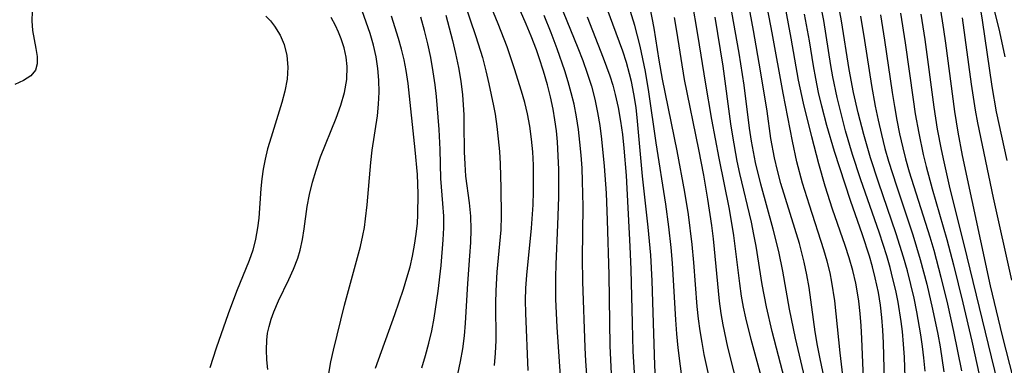
# Model space of a CAD drawing. Extents: x 1982998 to 1991200, y 3204617 to 3207513.
# Drawn here: x 1983820 to 1983955, y 3206645 to 3206692 of the extents above; entities that cross this region are included whole.
import ezdxf

# ---------------------------------------------------------------- set-up
doc = ezdxf.new("R2010")
doc.units = 0

msp = doc.modelspace()

# ---------------------------------------------------------------- linework, layer by layer
at = {"layer": 'Unknown_Line_Type', "color": 0}
for points in [[(1983878.95, 3206700.25, 1882), (1983882.39, 3206690.04, 1882), (1983883.3, 3206687.14, 1882), (1983883.78, 3206685.33, 1882), (1983884.2, 3206683.51, 1882), (1983884.82, 3206680.5, 1882), (1983885.03, 3206679.33, 1882), (1983885.29, 3206677.62, 1882), (1983885.48, 3206675.91, 1882), (1983885.63, 3206674.19, 1882), (1983885.73, 3206672.47, 1882), (1983885.85, 3206669.13, 1882), (1983885.89, 3206665.32, 1882), (1983885.81, 3206663.4, 1882), (1983885.29, 3206657.61, 1882), (1983885.14, 3206654.98, 1882), (1983885.11, 3206653.26, 1882), (1983885.12, 3206648.1, 1882), (1983885.06, 3206646.39, 1882), (1983884.93, 3206644.66, 1882)], [(1983889.62, 3206643.98, 1884), (1983889.26, 3206651.9, 1884), (1983889.24, 3206653.62, 1884), (1983889.28, 3206655.33, 1884), (1983889.41, 3206657.14, 1884), (1983890.07, 3206663.6, 1884), (1983890.28, 3206666.84, 1884), (1983890.34, 3206668.67, 1884), (1983890.35, 3206670.49, 1884), (1983890.32, 3206672.31, 1884), (1983890.23, 3206674.12, 1884), (1983890.07, 3206675.89, 1884), (1983889.84, 3206677.66, 1884), (1983889.52, 3206679.4, 1884), (1983889.14, 3206680.96, 1884), (1983888.7, 3206682.51, 1884), (1983887.72, 3206685.58, 1884), (1983886.69, 3206688.63, 1884), (1983885.47, 3206691.79, 1884), (1983882.87, 3206698.08, 1884)], [(1983907.24, 3206640.75, 1894), (1983907.05, 3206644.71, 1894), (1983906.68, 3206656.34, 1894), (1983906.49, 3206659.88, 1894), (1983906.15, 3206663.74, 1894), (1983905.36, 3206670.76, 1894), (1983904.68, 3206678.38, 1894), (1983904.46, 3206680.27, 1894), (1983904.17, 3206682.14, 1894), (1983903.83, 3206683.83, 1894), (1983903.58, 3206684.88, 1894), (1983903.13, 3206686.46, 1894), (1983902.62, 3206688.03, 1894), (1983899.57, 3206696.41, 1894)], [(1983930.62, 3206641.88, 1908), (1983929.81, 3206645.58, 1908), (1983929.46, 3206647.45, 1908), (1983929.15, 3206649.33, 1908), (1983928.29, 3206655.42, 1908), (1983927.99, 3206657.17, 1908), (1983927.63, 3206658.91, 1908), (1983926.96, 3206661.49, 1908), (1983924.43, 3206669.79, 1908), (1983923.95, 3206671.55, 1908), (1983923.53, 3206673.33, 1908), (1983923.05, 3206676, 1908), (1983922.51, 3206679.73, 1908), (1983921.62, 3206685.33, 1908), (1983920.66, 3206690.85, 1908), (1983919.61, 3206696.37, 1908)], [(1983932.96, 3206643.3, 1910), (1983932.56, 3206646.42, 1910), (1983932.05, 3206651.79, 1910), (1983931.85, 3206653.58, 1910), (1983931.45, 3206656.17, 1910), (1983931.19, 3206657.46, 1910), (1983930.8, 3206659.04, 1910), (1983930.35, 3206660.61, 1910), (1983928.34, 3206666.77, 1910), (1983927.4, 3206669.83, 1910), (1983926.62, 3206672.78, 1910), (1983926, 3206675.62, 1910), (1983924.71, 3206682.22, 1910), (1983923.22, 3206690.56, 1910), (1983922.09, 3206696.33, 1910)], [(1983944.27, 3206643.89, 1918), (1983944.12, 3206645.71, 1918), (1983943.93, 3206647.3, 1918), (1983943.71, 3206648.9, 1918), (1983943.15, 3206652.07, 1918), (1983942.76, 3206653.97, 1918), (1983942.32, 3206655.85, 1918), (1983941.84, 3206657.73, 1918), (1983941.32, 3206659.6, 1918), (1983940.3, 3206662.85, 1918), (1983937.86, 3206669.95, 1918), (1983936.75, 3206673.33, 1918), (1983935.83, 3206676.52, 1918), (1983935.08, 3206679.52, 1918), (1983934.44, 3206682.32, 1918), (1983933.82, 3206685.51, 1918), (1983932.78, 3206692.2, 1918), (1983932.19, 3206695.47, 1918)], [(1983955.59, 3206672.95, 1932), (1983954.11, 3206679.66, 1932), (1983953.5, 3206683.17, 1932), (1983952.2, 3206692.31, 1932), (1983951.63, 3206695.72, 1932)], [(1983894.04, 3206643.22, 1886), (1983893.6, 3206649.95, 1886), (1983893.42, 3206653.81, 1886), (1983893.41, 3206656.83, 1886), (1983893.46, 3206658.64, 1886), (1983893.69, 3206664.07, 1886), (1983893.8, 3206667.89, 1886), (1983893.8, 3206671.7, 1886), (1983893.74, 3206673.6, 1886), (1983893.63, 3206675.5, 1886), (1983893.49, 3206677.02, 1886), (1983893.29, 3206678.53, 1886), (1983893.04, 3206680.03, 1886), (1983892.68, 3206681.71, 1886), (1983892.25, 3206683.36, 1886), (1983891.72, 3206685.24, 1886), (1983891.12, 3206687.11, 1886), (1983890.73, 3206688.21, 1886), (1983890.02, 3206690.09, 1886), (1983889.34, 3206691.74, 1886), (1983887.9, 3206695.02, 1886)], [(1983911.19, 3206639.91, 1896), (1983910.27, 3206647.09, 1896), (1983910.09, 3206649.02, 1896), (1983909.95, 3206650.96, 1896), (1983909.48, 3206658.79, 1896), (1983909.3, 3206660.95, 1896), (1983908.99, 3206663.79, 1896), (1983908.56, 3206666.9, 1896), (1983907.22, 3206675.36, 1896), (1983906.21, 3206682.42, 1896), (1983905.74, 3206685.22, 1896), (1983905.39, 3206686.98, 1896), (1983905.01, 3206688.72, 1896), (1983904.28, 3206691.55, 1896), (1983903.46, 3206694.24, 1896)], [(1983922.4, 3206640.69, 1902), (1983920.31, 3206648.25, 1902), (1983919.6, 3206651.23, 1902), (1983919.28, 3206652.72, 1902), (1983919.01, 3206654.23, 1902), (1983918.76, 3206655.97, 1902), (1983918.18, 3206660.75, 1902), (1983917.93, 3206662.58, 1902), (1983917.33, 3206666.22, 1902), (1983915.93, 3206673.25, 1902), (1983914.91, 3206678.62, 1902), (1983914.03, 3206683.75, 1902), (1983913.03, 3206690.06, 1902), (1983912.13, 3206695.25, 1902)], [(1983935.8, 3206642.85, 1912), (1983935.58, 3206648.41, 1912), (1983935.49, 3206650.13, 1912), (1983935.35, 3206651.84, 1912), (1983935.16, 3206653.54, 1912), (1983934.9, 3206655.23, 1912), (1983934.75, 3206656.01, 1912), (1983934.33, 3206657.77, 1912), (1983933.82, 3206659.5, 1912), (1983933.26, 3206661.23, 1912), (1983931.53, 3206666.24, 1912), (1983930.52, 3206669.41, 1912), (1983929.65, 3206672.48, 1912), (1983928.66, 3206676.22, 1912), (1983927.51, 3206680.86, 1912), (1983926.85, 3206684.02, 1912), (1983925.83, 3206689.82, 1912), (1983924.85, 3206695.01, 1912)], [(1983941.66, 3206638.88, 1916), (1983941.43, 3206645.83, 1916), (1983941.32, 3206647.61, 1916), (1983941.16, 3206649.37, 1916), (1983941, 3206650.72, 1916), (1983940.56, 3206653.41, 1916), (1983940.23, 3206655.02, 1916), (1983939.86, 3206656.61, 1916), (1983939.45, 3206658.2, 1916), (1983938.99, 3206659.78, 1916), (1983937.98, 3206662.94, 1916), (1983935.39, 3206670.41, 1916), (1983934.29, 3206673.75, 1916), (1983933.32, 3206677.03, 1916), (1983932.16, 3206681.63, 1916), (1983931.56, 3206684.47, 1916), (1983931.28, 3206686.06, 1916), (1983930.31, 3206692.24, 1916), (1983929.79, 3206695.06, 1916)], [(1983956.95, 3206640.88, 1928), (1983954.94, 3206648.78, 1928), (1983953.31, 3206655.66, 1928), (1983949.43, 3206673.62, 1928), (1983948.83, 3206676.83, 1928), (1983948.38, 3206679.7, 1928), (1983947.14, 3206689.12, 1928), (1983946.88, 3206691, 1928), (1983946.37, 3206694.28, 1928)], [(1983821.28, 3206693.51, 1868), (1983821.21, 3206692.21, 1868), (1983821.31, 3206690.88, 1868), (1983821.77, 3206688.41, 1868), (1983821.94, 3206687.3, 1868), (1983821.95, 3206686.29, 1868), (1983821.7, 3206685.41, 1868), (1983821.06, 3206684.64, 1868), (1983820.09, 3206683.99, 1868), (1983818.89, 3206683.43, 1868)], [(1983853.44, 3206692.87, 1870), (1983854.08, 3206692.19, 1870), (1983854.66, 3206691.46, 1870), (1983855.43, 3206690.25, 1870), (1983856, 3206688.95, 1870), (1983856.37, 3206687.42, 1870), (1983856.49, 3206685.81, 1870), (1983856.38, 3206684.15, 1870), (1983856.09, 3206682.51, 1870), (1983855.68, 3206680.94, 1870), (1983854.17, 3206676.18, 1870), (1983853.7, 3206674.56, 1870), (1983853.36, 3206673.15, 1870), (1983853.08, 3206671.73, 1870), (1983852.9, 3206670.4, 1870), (1983852.76, 3206669.08, 1870), (1983852.47, 3206665.01, 1870), (1983852.32, 3206663.66, 1870), (1983852.05, 3206662.09, 1870), (1983851.65, 3206660.56, 1870), (1983851.16, 3206659.17, 1870), (1983849.4, 3206654.9, 1870), (1983848.26, 3206651.78, 1870), (1983846.63, 3206647.05, 1870), (1983845.75, 3206644.35, 1870)], [(1983862.14, 3206643.56, 1874), (1983862.43, 3206645.17, 1874), (1983862.77, 3206646.77, 1874), (1983864.31, 3206652.98, 1874), (1983866.5, 3206661.07, 1874), (1983866.84, 3206662.61, 1874), (1983867.03, 3206663.69, 1874), (1983867.2, 3206664.91, 1874), (1983867.4, 3206666.84, 1874), (1983867.91, 3206672.66, 1874), (1983868.12, 3206674.38, 1874), (1983868.82, 3206679.09, 1874), (1983868.98, 3206680.72, 1874), (1983869.05, 3206682.36, 1874), (1983869.03, 3206684, 1874), (1983868.9, 3206685.63, 1874), (1983868.64, 3206687.24, 1874), (1983868.27, 3206688.85, 1874), (1983867.82, 3206690.44, 1874), (1983867.29, 3206692.01, 1874), (1983866.71, 3206693.57, 1874)], [(1983868.57, 3206644.32, 1876), (1983871.23, 3206651.71, 1876), (1983872.42, 3206655.21, 1876), (1983872.89, 3206656.74, 1876), (1983873.32, 3206658.27, 1876), (1983873.67, 3206659.77, 1876), (1983873.95, 3206661.28, 1876), (1983874.17, 3206662.79, 1876), (1983874.33, 3206664.3, 1876), (1983874.4, 3206665.47, 1876), (1983874.44, 3206668.34, 1876), (1983874.34, 3206671, 1876), (1983874.04, 3206674.42, 1876), (1983873.06, 3206683.57, 1876), (1983872.79, 3206685.37, 1876), (1983872.5, 3206686.84, 1876), (1983872.14, 3206688.3, 1876), (1983871.75, 3206689.76, 1876), (1983870.79, 3206692.86, 1876)], [(1983878.26, 3206692.99, 1880), (1983879.17, 3206689.47, 1880), (1983879.59, 3206687.71, 1880), (1983880, 3206685.76, 1880), (1983880.31, 3206683.88, 1880), (1983880.53, 3206681.99, 1880), (1983880.72, 3206679.24, 1880), (1983880.75, 3206678.01, 1880), (1983880.77, 3206674.15, 1880), (1983880.85, 3206672.46, 1880), (1983880.98, 3206670.77, 1880), (1983881.47, 3206667.09, 1880), (1983881.65, 3206665.25, 1880), (1983881.69, 3206663.45, 1880), (1983881.63, 3206661.63, 1880), (1983881.52, 3206659.8, 1880), (1983881.24, 3206655.97, 1880), (1983880.92, 3206650.53, 1880), (1983880.77, 3206648.78, 1880), (1983880.53, 3206646.99, 1880), (1983880.22, 3206645.22, 1880), (1983879.84, 3206643.46, 1880)], [(1983897.7, 3206643.39, 1888), (1983897.56, 3206645.27, 1888), (1983897.47, 3206647.14, 1888), (1983897.11, 3206656.27, 1888), (1983897.08, 3206659.46, 1888), (1983897.16, 3206666.62, 1888), (1983897.1, 3206670.11, 1888), (1983897.02, 3206671.9, 1888), (1983896.9, 3206673.68, 1888), (1983896.73, 3206675.45, 1888), (1983896.52, 3206677.22, 1888), (1983896.26, 3206678.97, 1888), (1983895.92, 3206680.71, 1888), (1983895.54, 3206682.26, 1888), (1983895.11, 3206683.79, 1888), (1983894.63, 3206685.32, 1888), (1983893.59, 3206688.34, 1888), (1983892.76, 3206690.56, 1888), (1983891.8, 3206692.93, 1888)], [(1983894.42, 3206693.46, 1890), (1983896.46, 3206688.49, 1890), (1983897.12, 3206686.74, 1890), (1983897.74, 3206684.97, 1890), (1983898.3, 3206683.19, 1890), (1983898.78, 3206681.39, 1890), (1983899.16, 3206679.58, 1890), (1983899.46, 3206677.75, 1890), (1983899.71, 3206675.9, 1890), (1983900.07, 3206672.18, 1890), (1983900.33, 3206668.44, 1890), (1983900.5, 3206664.7, 1890), (1983900.71, 3206657.19, 1890), (1983900.86, 3206647.38, 1890), (1983900.93, 3206645.46, 1890), (1983901.05, 3206643.54, 1890)], [(1983915.4, 3206639.16, 1898), (1983913.86, 3206646.2, 1898), (1983913.55, 3206647.83, 1898), (1983913.28, 3206649.47, 1898), (1983913.07, 3206651.13, 1898), (1983912.9, 3206652.81, 1898), (1983912.42, 3206658.88, 1898), (1983912.18, 3206661.37, 1898), (1983911.67, 3206665.49, 1898), (1983911.18, 3206668.59, 1898), (1983910.13, 3206674.27, 1898), (1983908.11, 3206684.14, 1898), (1983907.64, 3206686.8, 1898), (1983906.95, 3206691.19, 1898), (1983906.39, 3206694.02, 1898)], [(1983927.7, 3206642.98, 1906), (1983926.43, 3206648.44, 1906), (1983925.59, 3206652.46, 1906), (1983924.67, 3206657.66, 1906), (1983924.13, 3206660.38, 1906), (1983923.35, 3206663.47, 1906), (1983921.63, 3206669.69, 1906), (1983920.92, 3206672.65, 1906), (1983920.37, 3206675.59, 1906), (1983920.1, 3206677.39, 1906), (1983919.36, 3206683.31, 1906), (1983918.67, 3206687.73, 1906), (1983917.67, 3206693.41, 1906)], [(1983938.73, 3206640.74, 1914), (1983938.54, 3206647.78, 1914), (1983938.45, 3206649.53, 1914), (1983938.31, 3206651.28, 1914), (1983938.12, 3206653.01, 1914), (1983937.85, 3206654.73, 1914), (1983937.42, 3206656.76, 1914), (1983937.03, 3206658.27, 1914), (1983936.6, 3206659.76, 1914), (1983935.64, 3206662.68, 1914), (1983934, 3206667.42, 1914), (1983931.79, 3206674.18, 1914), (1983930.75, 3206677.75, 1914), (1983930.05, 3206680.44, 1914), (1983929.61, 3206682.34, 1914), (1983929.21, 3206684.25, 1914), (1983928.9, 3206685.98, 1914), (1983928.34, 3206689.46, 1914), (1983927.69, 3206693.11, 1914)], [(1983935.37, 3206692.84, 1920), (1983935.93, 3206689.5, 1920), (1983936.9, 3206683.29, 1920), (1983937.42, 3206680.44, 1920), (1983937.82, 3206678.49, 1920), (1983938.26, 3206676.55, 1920), (1983938.75, 3206674.62, 1920), (1983939.26, 3206672.84, 1920), (1983940.35, 3206669.45, 1920), (1983942.61, 3206662.7, 1920), (1983943.62, 3206659.3, 1920), (1983944.52, 3206655.89, 1920), (1983945.32, 3206652.45, 1920), (1983946.03, 3206648.99, 1920), (1983946.34, 3206647.26, 1920), (1983946.86, 3206643.78, 1920)], [(1983938.13, 3206693.05, 1922), (1983938.7, 3206689.55, 1922), (1983939.74, 3206682.34, 1922), (1983940.05, 3206680.41, 1922), (1983940.39, 3206678.5, 1922), (1983940.77, 3206676.6, 1922), (1983941.2, 3206674.71, 1922), (1983941.6, 3206673.17, 1922), (1983942.11, 3206671.39, 1922), (1983944.94, 3206662.4, 1922), (1983945.47, 3206660.56, 1922), (1983946.45, 3206656.85, 1922), (1983947.36, 3206653.12, 1922), (1983948.2, 3206649.37, 1922), (1983949.28, 3206643.95, 1922)], [(1983940.88, 3206693.26, 1924), (1983941.55, 3206689.17, 1924), (1983942.63, 3206681.35, 1924), (1983942.93, 3206679.4, 1924), (1983943.4, 3206676.73, 1924), (1983944.03, 3206673.76, 1924), (1983944.42, 3206672.13, 1924), (1983945.25, 3206669.03, 1924), (1983947.27, 3206662.07, 1924), (1983948.18, 3206658.57, 1924), (1983949.48, 3206653.3, 1924), (1983950.71, 3206648.02, 1924), (1983952.41, 3206640.27, 1924)], [(1983954.7, 3206640.58, 1926), (1983950.1, 3206659.68, 1926), (1983947.64, 3206669.47, 1926), (1983946.89, 3206672.78, 1926), (1983946.54, 3206674.44, 1926), (1983946.01, 3206677.25, 1926), (1983945.53, 3206680.28, 1926), (1983944.28, 3206689.62, 1926), (1983943.72, 3206693.14, 1926)], [(1983955.31, 3206687.23, 1934), (1983954.56, 3206690.7, 1934), (1983953.75, 3206694.04, 1934)], [(1983853.75, 3206644.1, 1872), (1983853.6, 3206645.47, 1872), (1983853.53, 3206646.84, 1872), (1983853.58, 3206648.18, 1872), (1983853.7, 3206649.11, 1872), (1983853.9, 3206650.04, 1872), (1983854.19, 3206651.07, 1872), (1983854.55, 3206652.09, 1872), (1983855.21, 3206653.59, 1872), (1983856.64, 3206656.51, 1872), (1983857.29, 3206657.97, 1872), (1983857.85, 3206659.47, 1872), (1983858.17, 3206660.6, 1872), (1983858.49, 3206662.04, 1872), (1983858.74, 3206663.54, 1872), (1983859.17, 3206666.58, 1872), (1983859.49, 3206668.27, 1872), (1983859.89, 3206669.95, 1872), (1983860.37, 3206671.63, 1872), (1983861.01, 3206673.44, 1872), (1983863.14, 3206678.8, 1872), (1983863.78, 3206680.57, 1872), (1983864.29, 3206682.34, 1872), (1983864.6, 3206684.12, 1872), (1983864.65, 3206685.91, 1872), (1983864.51, 3206687.2, 1872), (1983864.23, 3206688.48, 1872), (1983863.84, 3206689.74, 1872), (1983863.47, 3206690.65, 1872), (1983863.05, 3206691.56, 1872), (1983862.46, 3206692.67, 1872)], [(1983874.93, 3206644.37, 1878), (1983875.45, 3206646.06, 1878), (1983875.91, 3206647.76, 1878), (1983876.31, 3206649.47, 1878), (1983876.64, 3206651.2, 1878), (1983877.19, 3206654.93, 1878), (1983877.61, 3206658.48, 1878), (1983877.9, 3206661.99, 1878), (1983877.97, 3206663.64, 1878), (1983877.96, 3206665.27, 1878), (1983877.84, 3206667.01, 1878), (1983877.55, 3206670.47, 1878), (1983877.49, 3206674.46, 1878), (1983877.35, 3206677.24, 1878), (1983876.96, 3206681.78, 1878), (1983876.79, 3206683.36, 1878), (1983876.53, 3206685.17, 1878), (1983876.17, 3206687.16, 1878), (1983875.76, 3206689.03, 1878), (1983875.3, 3206690.88, 1878), (1983874.8, 3206692.73, 1878)], [(1983897.72, 3206692.74, 1892), (1983899.93, 3206687.09, 1892), (1983900.84, 3206684.61, 1892), (1983901.24, 3206683.34, 1892), (1983901.59, 3206682.05, 1892), (1983902, 3206680.23, 1892), (1983902.32, 3206678.39, 1892), (1983902.58, 3206676.53, 1892), (1983902.78, 3206674.65, 1892), (1983903.09, 3206670.89, 1892), (1983903.62, 3206661.1, 1892), (1983903.74, 3206657.93, 1892), (1983903.91, 3206650.51, 1892), (1983904.03, 3206646.63, 1892), (1983904.2, 3206643.67, 1892)], [(1983909.7, 3206692.65, 1900), (1983910.03, 3206690.79, 1900), (1983911.1, 3206684.11, 1900), (1983913.07, 3206674.44, 1900), (1983913.74, 3206670.9, 1900), (1983914.31, 3206667.59, 1900), (1983914.84, 3206663.97, 1900), (1983915.07, 3206662.15, 1900), (1983915.93, 3206653.53, 1900), (1983916.16, 3206651.85, 1900), (1983916.42, 3206650.3, 1900), (1983917.07, 3206647.22, 1900), (1983918.79, 3206640.3, 1900)], [(1983926.38, 3206637.19, 1904), (1983923.22, 3206649.34, 1904), (1983922.41, 3206652.78, 1904), (1983921.83, 3206655.86, 1904), (1983920.99, 3206661.13, 1904), (1983920.7, 3206662.72, 1904), (1983920.35, 3206664.42, 1904), (1983918.77, 3206671.17, 1904), (1983918.41, 3206672.87, 1904), (1983917.78, 3206676.3, 1904), (1983917.51, 3206678.01, 1904), (1983916.44, 3206685.94, 1904), (1983915.38, 3206692.71, 1904)], [(1983956.22, 3206656.43, 1930), (1983953.71, 3206667.81, 1930), (1983951.53, 3206678.13, 1930), (1983951.21, 3206679.9, 1930), (1983950.67, 3206683.49, 1930), (1983949.45, 3206692.6, 1930)]]:
    msp.add_polyline3d(points, dxfattribs=at)

doc.saveas('drawing.dxf')
